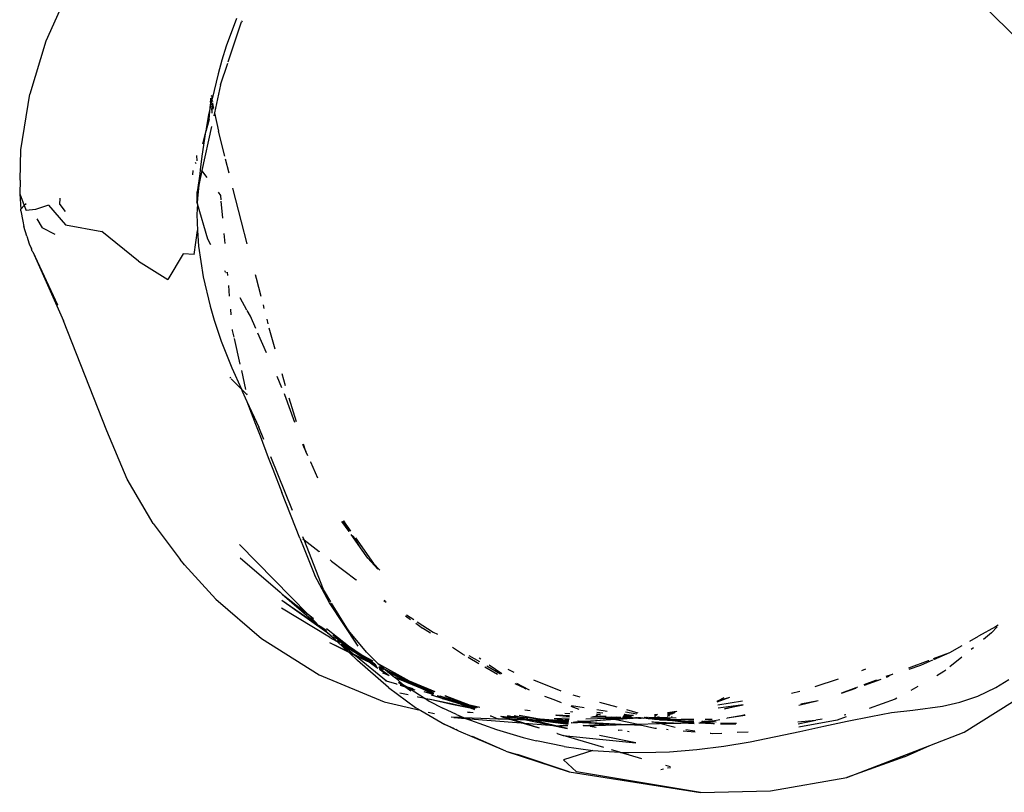
# Model space of a CAD drawing. Units: millimetres. Extents: x -6877 to 372010, y -3372 to 8376.
# Drawn here: x 5207 to 5369, y 2811 to 2938 of the extents above; entities that cross this region are included whole.
import ezdxf

# ---------------------------------------------------------------- set-up
doc = ezdxf.new("R2010")
doc.units = ezdxf.units.MM
doc.layers.add('Toestel 2D', color=7, linetype='Continuous', lineweight=20)
doc.layers.add('VP-EQ', color=7, linetype='Continuous', true_color=0x8a3492)

# ---------------------------------------------------------------- blocks, each defined once
blk = doc.blocks.new('RB1222_top')
at = {"layer": 'VP-EQ', "color": 0}
for p, q in [((5300.536, -4291.399), (5302.37, -4293.233)), ((5286.067, -4291.771), (5285.703, -4292.588)), ((5288.84, -4292.213), (5288.674, -4292.667)), ((5288.705, -4292.927), (5288.925, -4292.269)), ((5288.934, -4292.251), (5288.925, -4292.269)), ((5285.703, -4292.588), (5285.441, -4293.456)), ((5288.674, -4292.667), (5288.602, -4292.897)), ((5288.602, -4292.897), (5288.539, -4293.123)), ((5288.58, -4293.302), (5288.699, -4292.946)), ((5288.539, -4293.123), (5288.44, -4293.533)), ((5288.58, -4293.302), (5288.479, -4293.767)), ((5285.293, -4294.373), (5285.441, -4293.456)), ((5288.431, -4293.488), (5288.435, -4293.474)), ((5288.431, -4293.488), (5288.435, -4293.492)), ((5288.435, -4293.492), (5288.436, -4293.528)), ((5288.417, -4293.599), (5288.409, -4293.576)), ((5288.41, -4293.675), (5288.417, -4293.599)), ((5288.422, -4293.617), (5288.41, -4293.675)), ((5288.419, -4293.584), (5288.417, -4293.599)), ((5288.417, -4293.599), (5288.421, -4293.611)), ((5288.419, -4293.584), (5288.421, -4293.53)), ((5288.421, -4293.53), (5288.422, -4293.526)), ((5288.431, -4293.574), (5288.421, -4293.611)), ((5288.421, -4293.611), (5288.422, -4293.617)), ((5288.425, -4293.624), (5288.422, -4293.617)), ((5288.425, -4293.624), (5288.424, -4293.639)), ((5288.436, -4293.552), (5288.431, -4293.574)), ((5288.436, -4293.528), (5288.44, -4293.533)), ((5288.436, -4293.552), (5288.44, -4293.533)), ((5288.436, -4293.552), (5288.436, -4293.575)), ((5288.442, -4293.576), (5288.436, -4293.552)), ((5288.436, -4293.552), (5288.446, -4293.577)), ((5288.437, -4293.656), (5288.438, -4293.761)), ((5288.454, -4293.709), (5288.437, -4293.656)), ((5288.449, -4293.6), (5288.446, -4293.613)), ((5288.457, -4293.702), (5288.446, -4293.613)), ((5288.446, -4293.613), (5288.458, -4293.674)), ((5288.384, -4293.799), (5288.342, -4294.024)), ((5288.41, -4293.675), (5288.384, -4293.799)), ((5288.391, -4293.872), (5288.41, -4293.675)), ((5288.429, -4293.695), (5288.438, -4293.761)), ((5288.438, -4293.761), (5288.436, -4293.769)), ((5288.458, -4293.674), (5288.461, -4293.688)), ((5288.479, -4293.767), (5288.468, -4293.815)), ((5288.479, -4293.767), (5288.545, -4294.066)), ((5288.391, -4293.872), (5288.335, -4294.074)), ((5288.334, -4294.08), (5288.272, -4294.476)), ((5288.43, -4293.988), (5288.273, -4294.714)), ((5288.334, -4294.08), (5288.28, -4294.277)), ((5288.335, -4294.074), (5288.334, -4294.08)), ((5288.342, -4294.024), (5288.335, -4294.074)), ((5288.65, -4294.48), (5288.545, -4294.066)), ((5285.282, -4294.871), (5285.293, -4294.373)), ((5288.194, -4294.556), (5288.188, -4294.466)), ((5288.181, -4294.6), (5288.16, -4294.581)), ((5288.272, -4294.476), (5288.244, -4294.703)), ((5288.72, -4294.757), (5288.662, -4294.528)), ((5288.124, -4294.784), (5288.127, -4294.714)), ((5288.238, -4294.769), (5288.195, -4295.072)), ((5288.273, -4294.714), (5288.221, -4294.953)), ((5288.238, -4294.769), (5288.221, -4294.953)), ((5288.244, -4294.703), (5288.238, -4294.769)), ((5288.358, -4294.827), (5288.273, -4294.714)), ((5285.282, -4294.871), (5285.274, -4295.096)), ((5288.221, -4294.953), (5288.195, -4295.072)), ((5288.221, -4294.953), (5288.216, -4295.009)), ((5285.274, -4295.096), (5285.295, -4295.351)), ((5285.274, -4295.096), (5285.35, -4295.292)), ((5288.194, -4295.251), (5288.195, -4295.072)), ((5288.195, -4295.072), (5288.216, -4295.009)), ((5288.201, -4295.172), (5288.195, -4295.072)), ((5288.216, -4295.009), (5288.201, -4295.172)), ((5288.583, -4295.123), (5288.544, -4295.072)), ((5288.922, -4295.557), (5288.783, -4295.007)), ((5285.379, -4295.261), (5285.35, -4295.292)), ((5285.935, -4295.274), (5285.943, -4295.17)), ((5285.935, -4295.274), (5286.024, -4295.387)), ((5288.194, -4295.251), (5288.187, -4295.229)), ((5288.198, -4295.265), (5288.192, -4295.438)), ((5288.201, -4295.172), (5288.194, -4295.251)), ((5288.198, -4295.265), (5288.194, -4295.251)), ((5288.373, -4295.843), (5288.198, -4295.265)), ((5288.589, -4295.196), (5288.583, -4295.123)), ((5288.616, -4295.497), (5288.591, -4295.216)), ((5285.35, -4295.292), (5285.295, -4295.351)), ((5285.295, -4295.377), (5285.295, -4295.351)), ((5285.295, -4295.377), (5285.325, -4295.547)), ((5285.35, -4295.292), (5285.382, -4295.375)), ((5285.536, -4295.357), (5285.382, -4295.375)), ((5285.749, -4295.283), (5285.536, -4295.357)), ((5285.749, -4295.283), (5286.03, -4295.609)), ((5288.192, -4295.438), (5288.199, -4295.702)), ((5285.325, -4295.547), (5285.344, -4295.638)), ((5285.559, -4295.51), (5285.646, -4295.658)), ((5289.019, -4295.921), (5288.922, -4295.557)), ((5285.393, -4295.795), (5285.344, -4295.638)), ((5285.856, -4295.766), (5285.646, -4295.658)), ((5286.03, -4295.609), (5286.624, -4295.72)), ((5287.231, -4296.204), (5286.624, -4295.72)), ((5288.144, -4296.096), (5288.199, -4295.702)), ((5288.199, -4295.702), (5288.218, -4295.961)), ((5288.653, -4295.917), (5288.638, -4295.752)), ((5285.393, -4295.795), (5285.429, -4295.922)), ((5285.429, -4295.922), (5285.466, -4296.001)), ((5288.42, -4295.94), (5288.373, -4295.843)), ((5285.479, -4296.039), (5285.466, -4296.001)), ((5285.479, -4296.039), (5285.49, -4296.053)), ((5285.49, -4296.053), (5285.897, -4296.924)), ((5285.49, -4296.053), (5285.993, -4297.188)), ((5287.967, -4296.083), (5287.71, -4296.509)), ((5288.144, -4296.096), (5287.967, -4296.083)), ((5288.218, -4295.961), (5288.293, -4296.465)), ((5287.231, -4296.204), (5287.71, -4296.509)), ((5288.662, -4296.389), (5288.648, -4296.365)), ((5288.671, -4296.405), (5288.664, -4296.393)), ((5288.699, -4296.444), (5288.694, -4296.387)), ((5288.293, -4296.465), (5288.407, -4296.946)), ((5289.172, -4296.491), (5289.157, -4296.433)), ((5289.248, -4296.788), (5289.172, -4296.491)), ((5288.729, -4296.78), (5288.714, -4296.609)), ((5289.014, -4297.011), (5288.901, -4296.81)), ((5285.897, -4296.924), (5285.9, -4296.931)), ((5288.407, -4296.946), (5288.475, -4297.179)), ((5288.756, -4297.092), (5288.748, -4296.996)), ((5289.07, -4297.11), (5289.017, -4297.016)), ((5289.299, -4296.987), (5289.284, -4296.927)), ((5286.706, -4298.996), (5285.993, -4297.188)), ((5288.475, -4297.179), (5288.55, -4297.408)), ((5289.159, -4297.313), (5289.07, -4297.11)), ((5289.364, -4297.239), (5289.344, -4297.159)), ((5288.778, -4297.345), (5288.777, -4297.329)), ((5288.803, -4297.455), (5288.778, -4297.345)), ((5289.479, -4297.653), (5289.382, -4297.307)), ((5288.55, -4297.408), (5288.59, -4297.521)), ((5288.59, -4297.521), (5288.766, -4297.962)), ((5288.904, -4297.903), (5288.809, -4297.48)), ((5289.336, -4297.717), (5289.194, -4297.393)), ((5288.766, -4297.962), (5288.922, -4298.31)), ((5288.998, -4298.319), (5288.928, -4298.008)), ((5288.73, -4298.117), (5288.743, -4298.131)), ((5288.754, -4298.142), (5288.922, -4298.31)), ((5289.504, -4298.1), (5289.585, -4298.284)), ((5289.649, -4298.258), (5289.594, -4298.062)), ((5288.922, -4298.31), (5288.938, -4298.345)), ((5288.922, -4298.31), (5289.017, -4298.405)), ((5288.938, -4298.345), (5289.01, -4298.517)), ((5289.01, -4298.517), (5289.212, -4298.938)), ((5289.01, -4298.517), (5289.156, -4298.888)), ((5289.017, -4298.405), (5289.014, -4298.391)), ((5289.637, -4298.404), (5289.631, -4298.391)), ((5289.804, -4298.862), (5289.637, -4298.404)), ((5289.832, -4298.851), (5289.71, -4298.46)), ((5287.045, -4299.794), (5286.706, -4298.996)), ((5289.156, -4298.888), (5289.229, -4299.08)), ((5289.294, -4299.142), (5289.212, -4298.938)), ((5289.229, -4299.08), (5289.365, -4299.439)), ((5289.959, -4299.289), (5289.935, -4299.223)), ((5289.985, -4299.34), (5289.947, -4299.218)), ((5289.959, -4299.289), (5289.985, -4299.34)), ((5289.365, -4299.439), (5289.438, -4299.63)), ((5289.761, -4300.307), (5289.407, -4299.424)), ((5290.016, -4299.408), (5289.985, -4299.34)), ((5289.438, -4299.63), (5289.586, -4300.011)), ((5290.065, -4299.516), (5290.061, -4299.512)), ((5290.183, -4299.778), (5290.065, -4299.516)), ((5287.47, -4300.523), (5287.045, -4299.794)), ((5289.883, -4300.764), (5289.586, -4300.011)), ((5287.47, -4300.523), (5287.916, -4301.115)), ((5290.696, -4300.657), (5290.578, -4300.489)), ((5290.704, -4300.654), (5290.592, -4300.484)), ((5290.598, -4300.481), (5290.683, -4300.6)), ((5290.683, -4300.6), (5290.609, -4300.48)), ((5290.683, -4300.6), (5290.718, -4300.649)), ((5290.714, -4300.65), (5290.683, -4300.6)), ((5289.883, -4300.764), (5289.953, -4300.943)), ((5289.931, -4300.774), (5289.933, -4300.777)), ((5289.933, -4300.777), (5289.953, -4300.79)), ((5289.953, -4300.79), (5289.934, -4300.743)), ((5290.884, -4300.926), (5290.731, -4300.707)), ((5290.884, -4300.926), (5290.75, -4300.723)), ((5290.884, -4300.926), (5290.768, -4300.737)), ((5290.798, -4300.762), (5291.098, -4301.184)), ((5288.891, -4300.868), (5289.464, -4301.449)), ((5289.954, -4300.793), (5289.953, -4300.79)), ((5289.953, -4300.943), (5290.133, -4301.38)), ((5290.271, -4301.608), (5289.954, -4300.793)), ((5289.954, -4300.793), (5290.202, -4300.982)), ((5291.002, -4301.093), (5290.884, -4300.926)), ((5288.903, -4301.089), (5289.559, -4301.656)), ((5290.202, -4300.982), (5290.205, -4300.988)), ((5291.168, -4301.273), (5291.002, -4301.093)), ((5287.986, -4301.204), (5287.916, -4301.115)), ((5287.986, -4301.204), (5288.5, -4301.77)), ((5290.383, -4301.122), (5290.399, -4301.14)), ((5290.399, -4301.14), (5290.406, -4301.145)), ((5290.406, -4301.145), (5290.81, -4301.451)), ((5291.098, -4301.184), (5291.198, -4301.293)), ((5290.371, -4301.827), (5290.133, -4301.38)), ((5289.464, -4301.449), (5290.018, -4302.015)), ((5290.81, -4301.451), (5290.813, -4301.456)), ((5289.595, -4301.685), (5289.559, -4301.656)), ((5289.595, -4301.685), (5290.018, -4302.015)), ((5289.595, -4301.685), (5290.194, -4302.2)), ((5290.396, -4301.812), (5290.271, -4301.608)), ((5288.5, -4301.77), (5289.253, -4302.418)), ((5290.37, -4302.393), (5289.58, -4301.917)), ((5289.586, -4301.786), (5290.326, -4302.313)), ((5289.586, -4301.786), (5290.194, -4302.2)), ((5290.842, -4302.543), (5290.371, -4301.827)), ((5290.371, -4301.827), (5290.652, -4302.247)), ((5290.685, -4302.286), (5290.408, -4301.833)), ((5291.265, -4301.788), (5291.305, -4301.816)), ((5291.269, -4301.785), (5291.289, -4301.798)), ((5290.018, -4302.015), (5290.021, -4302.017)), ((5290.021, -4302.017), (5290.108, -4302.085)), ((5290.021, -4302.017), (5290.194, -4302.2)), ((5291.621, -4302.042), (5291.708, -4302.104)), ((5291.64, -4302.024), (5291.76, -4302.102)), ((5290.194, -4302.2), (5290.196, -4302.202)), ((5290.196, -4302.202), (5290.203, -4302.203)), ((5290.203, -4302.203), (5290.219, -4302.217)), ((5290.326, -4302.313), (5290.219, -4302.217)), ((5290.312, -4302.28), (5290.219, -4302.217)), ((5291.793, -4302.164), (5291.904, -4302.244)), ((5291.817, -4302.139), (5292.081, -4302.309)), ((5292.036, -4302.33), (5291.904, -4302.244)), ((5301.333, -4302.224), (5301.052, -4302.379)), ((5301.361, -4302.223), (5301.268, -4302.325)), ((5301.375, -4302.195), (5301.333, -4302.224)), ((5290.312, -4302.28), (5290.321, -4302.289)), ((5290.325, -4302.254), (5290.684, -4302.534)), ((5290.326, -4302.313), (5290.338, -4302.321)), ((5290.338, -4302.321), (5290.401, -4302.366)), ((5290.381, -4302.359), (5290.338, -4302.321)), ((5290.38, -4302.401), (5290.37, -4302.393)), ((5290.38, -4302.401), (5290.49, -4302.46)), ((5290.381, -4302.359), (5290.469, -4302.431)), ((5290.49, -4302.46), (5290.381, -4302.359)), ((5290.428, -4302.36), (5290.451, -4302.384)), ((5290.451, -4302.384), (5290.684, -4302.534)), ((5290.451, -4302.384), (5290.752, -4302.603)), ((5290.451, -4302.384), (5290.811, -4302.635)), ((5290.842, -4302.543), (5290.652, -4302.247)), ((5290.652, -4302.247), (5290.685, -4302.286)), ((5290.983, -4302.641), (5290.685, -4302.286)), ((5292.081, -4302.309), (5292.148, -4302.343)), ((5300.909, -4302.462), (5301.052, -4302.379)), ((5301.268, -4302.325), (5301.135, -4302.432)), ((5289.253, -4302.418), (5290.203, -4303.012)), ((5290.686, -4302.643), (5290.379, -4302.49)), ((5290.674, -4302.632), (5290.379, -4302.49)), ((5290.49, -4302.46), (5290.513, -4302.473)), ((5290.508, -4302.478), (5290.49, -4302.46)), ((5290.502, -4302.436), (5290.698, -4302.574)), ((5290.508, -4302.478), (5290.531, -4302.49)), ((5290.674, -4302.632), (5290.508, -4302.478)), ((5290.531, -4302.49), (5290.513, -4302.473)), ((5290.534, -4302.493), (5290.531, -4302.49)), ((5290.564, -4302.501), (5290.698, -4302.574)), ((5290.597, -4302.535), (5290.584, -4302.522)), ((5290.597, -4302.535), (5290.777, -4302.681)), ((5290.841, -4302.674), (5290.597, -4302.535)), ((5290.684, -4302.534), (5290.911, -4302.69)), ((5290.684, -4302.534), (5290.811, -4302.635)), ((5292.562, -4302.674), (5292.395, -4302.565)), ((5300.578, -4302.647), (5300.785, -4302.531)), ((5300.968, -4302.568), (5300.929, -4302.599)), ((5290.683, -4302.636), (5290.674, -4302.632)), ((5290.686, -4302.643), (5290.683, -4302.636)), ((5290.695, -4302.647), (5290.686, -4302.643)), ((5290.832, -4302.779), (5290.695, -4302.647)), ((5290.698, -4302.574), (5290.841, -4302.674)), ((5290.698, -4302.574), (5290.752, -4302.603)), ((5290.777, -4302.681), (5290.704, -4302.646)), ((5290.799, -4302.699), (5290.715, -4302.657)), ((5290.752, -4302.603), (5290.841, -4302.674)), ((5290.752, -4302.603), (5290.811, -4302.635)), ((5290.777, -4302.681), (5290.799, -4302.699)), ((5291.015, -4302.796), (5290.777, -4302.681)), ((5291.312, -4303.116), (5290.799, -4302.699)), ((5291.048, -4302.819), (5290.799, -4302.699)), ((5290.811, -4302.635), (5290.816, -4302.638)), ((5290.816, -4302.638), (5290.829, -4302.648)), ((5290.829, -4302.648), (5290.911, -4302.69)), ((5290.829, -4302.648), (5290.929, -4302.726)), ((5290.829, -4302.648), (5290.989, -4302.762)), ((5290.841, -4302.674), (5290.874, -4302.697)), ((5290.874, -4302.697), (5290.884, -4302.7)), ((5290.884, -4302.7), (5290.912, -4302.72)), ((5290.911, -4302.69), (5291.085, -4302.784)), ((5290.911, -4302.69), (5291.118, -4302.831)), ((5290.912, -4302.72), (5290.929, -4302.726)), ((5290.929, -4302.726), (5290.951, -4302.743)), ((5290.983, -4302.641), (5291.169, -4302.828)), ((5292.6, -4302.696), (5292.562, -4302.674)), ((5292.831, -4302.831), (5292.653, -4302.728)), ((5292.844, -4302.801), (5292.672, -4302.701)), ((5300.314, -4302.746), (5300.578, -4302.647)), ((5300.316, -4302.761), (5300.578, -4302.647)), ((5300.78, -4302.721), (5300.58, -4302.882)), ((5291.342, -4303.222), (5290.832, -4302.779)), ((5290.951, -4302.743), (5291.015, -4302.796)), ((5290.989, -4302.762), (5290.951, -4302.743)), ((5291.028, -4302.79), (5290.989, -4302.762)), ((5291.015, -4302.796), (5291.024, -4302.8)), ((5291.024, -4302.8), (5291.048, -4302.819)), ((5291.083, -4302.829), (5291.024, -4302.8)), ((5291.134, -4302.853), (5291.028, -4302.79)), ((5291.028, -4302.79), (5291.127, -4302.844)), ((5291.028, -4302.79), (5291.083, -4302.829)), ((5291.048, -4302.819), (5291.068, -4302.833)), ((5291.068, -4302.833), (5291.169, -4302.902)), ((5291.138, -4302.868), (5291.068, -4302.833)), ((5291.134, -4302.853), (5291.083, -4302.829)), ((5291.083, -4302.829), (5291.138, -4302.868)), ((5291.148, -4302.873), (5291.138, -4302.868)), ((5291.148, -4302.873), (5291.151, -4302.877)), ((5291.169, -4302.828), (5291.173, -4302.832)), ((5291.17, -4302.831), (5291.173, -4302.832)), ((5291.173, -4302.832), (5291.177, -4302.835)), ((5291.177, -4302.835), (5291.683, -4303.11)), ((5291.177, -4302.835), (5291.289, -4302.927)), ((5291.183, -4302.877), (5291.199, -4302.886)), ((5291.257, -4302.927), (5291.185, -4302.884)), ((5291.257, -4302.927), (5291.187, -4302.892)), ((5291.238, -4302.902), (5291.199, -4302.886)), ((5292.863, -4302.758), (5292.835, -4302.739)), ((5293.136, -4303.01), (5292.926, -4302.887)), ((5293.187, -4303.002), (5292.962, -4302.87)), ((5293.208, -4302.999), (5292.999, -4302.853)), ((5299.906, -4302.898), (5300.23, -4302.777)), ((5299.909, -4302.923), (5300.101, -4302.854)), ((5300.101, -4302.854), (5300.299, -4302.768)), ((5300.23, -4302.777), (5300.234, -4302.777)), ((5290.203, -4303.012), (5291.274, -4303.457)), ((5291.191, -4302.906), (5291.333, -4303.006)), ((5291.195, -4302.921), (5291.328, -4303.012)), ((5291.328, -4303.012), (5291.252, -4302.984)), ((5291.262, -4302.929), (5291.257, -4302.927)), ((5291.544, -4303.05), (5291.289, -4302.927)), ((5291.289, -4302.927), (5291.334, -4302.965)), ((5291.337, -4303.018), (5291.328, -4303.012)), ((5291.868, -4303.21), (5291.334, -4302.965)), ((5291.334, -4302.965), (5291.744, -4303.165)), ((5291.334, -4302.965), (5291.544, -4303.05)), ((5291.334, -4302.965), (5291.442, -4303.054)), ((5291.343, -4303.017), (5291.337, -4303.018)), ((5291.355, -4303.03), (5291.343, -4303.017)), ((5291.744, -4303.165), (5291.442, -4303.054)), ((5291.442, -4303.054), (5291.456, -4303.066)), ((5291.802, -4303.175), (5291.544, -4303.05)), ((5291.544, -4303.05), (5291.683, -4303.11)), ((5293.308, -4302.921), (5293.404, -4302.969)), ((5299.195, -4302.92), (5299.128, -4302.949)), ((5299.535, -4303.037), (5299.636, -4303.002)), ((5299.536, -4303.04), (5299.636, -4303.002)), ((5299.538, -4303.055), (5299.584, -4303.038)), ((5299.636, -4303.002), (5299.644, -4302.996)), ((5300.484, -4302.96), (5300.366, -4303.028)), ((5300.515, -4302.936), (5300.484, -4302.96)), ((5291.312, -4303.116), (5291.293, -4303.111)), ((5291.479, -4303.165), (5291.312, -4303.116)), ((5291.926, -4303.255), (5291.456, -4303.066)), ((5291.576, -4303.165), (5291.456, -4303.066)), ((5291.484, -4303.171), (5291.479, -4303.165)), ((5291.509, -4303.132), (5291.513, -4303.139)), ((5291.513, -4303.139), (5291.603, -4303.201)), ((5291.603, -4303.201), (5291.537, -4303.182)), ((5291.623, -4303.215), (5291.541, -4303.189)), ((5291.576, -4303.165), (5291.656, -4303.216)), ((5291.609, -4303.203), (5291.603, -4303.201)), ((5291.656, -4303.216), (5291.609, -4303.203)), ((5291.609, -4303.203), (5291.623, -4303.215)), ((5291.623, -4303.215), (5291.628, -4303.216)), ((5291.628, -4303.216), (5291.71, -4303.275)), ((5291.683, -4303.234), (5291.628, -4303.216)), ((5291.748, -4303.243), (5291.656, -4303.216)), ((5291.656, -4303.216), (5291.683, -4303.234)), ((5291.683, -4303.11), (5292.103, -4303.29)), ((5291.683, -4303.11), (5291.802, -4303.175)), ((5291.744, -4303.165), (5291.926, -4303.255)), ((5291.868, -4303.21), (5291.744, -4303.165)), ((5291.802, -4303.175), (5291.868, -4303.21)), ((5291.873, -4303.213), (5291.868, -4303.21)), ((5291.873, -4303.213), (5292.011, -4303.289)), ((5291.908, -4303.226), (5291.873, -4303.213)), ((5293.591, -4303.241), (5293.43, -4303.16)), ((5293.45, -4303.156), (5293.591, -4303.241)), ((5293.666, -4303.264), (5293.457, -4303.154)), ((5293.728, -4303.098), (5294.181, -4303.278)), ((5298.363, -4303.205), (5298.746, -4303.08)), ((5299.05, -4303.223), (5299.062, -4303.214)), ((5299.173, -4303.173), (5299.364, -4303.101)), ((5299.173, -4303.176), (5299.364, -4303.101)), ((5299.175, -4303.184), (5299.453, -4303.085)), ((5299.364, -4303.101), (5299.382, -4303.098)), ((5299.942, -4303.268), (5300.059, -4303.201)), ((5301.336, -4303.222), (5301.549, -4303.093)), ((5291.342, -4303.222), (5291.788, -4303.552)), ((5291.666, -4303.345), (5291.529, -4303.316)), ((5291.783, -4303.265), (5291.683, -4303.234)), ((5291.683, -4303.234), (5291.949, -4303.404)), ((5291.831, -4303.381), (5291.818, -4303.376)), ((5292.099, -4303.296), (5291.908, -4303.226)), ((5292.09, -4303.314), (5291.908, -4303.226)), ((5291.926, -4303.255), (5292.081, -4303.33)), ((5292.011, -4303.289), (5291.926, -4303.255)), ((5292.076, -4303.338), (5291.932, -4303.296)), ((5292.011, -4303.289), (5292.082, -4303.327)), ((5292.087, -4303.319), (5292.011, -4303.289)), ((5292.067, -4303.354), (5292.049, -4303.348)), ((5292.227, -4303.404), (5292.074, -4303.356)), ((5292.138, -4303.358), (5292.147, -4303.363)), ((5292.282, -4303.397), (5292.148, -4303.358)), ((5292.195, -4303.363), (5292.188, -4303.359)), ((5292.379, -4303.425), (5292.195, -4303.363)), ((5292.195, -4303.363), (5292.282, -4303.397)), ((5292.269, -4303.362), (5292.277, -4303.362)), ((5292.693, -4303.516), (5292.277, -4303.362)), ((5292.277, -4303.362), (5292.48, -4303.454)), ((5293.591, -4303.241), (5293.604, -4303.245)), ((5294.068, -4303.428), (5293.915, -4303.37)), ((5294.5, -4303.379), (5294.383, -4303.346)), ((5297.975, -4303.315), (5298.113, -4303.282)), ((5299.031, -4303.23), (5298.795, -4303.316)), ((5298.795, -4303.316), (5299.036, -4303.233)), ((5299.031, -4303.23), (5299.05, -4303.223)), ((5300.745, -4303.466), (5301.042, -4303.364)), ((5301.042, -4303.364), (5301.336, -4303.222)), ((5291.274, -4303.457), (5291.867, -4303.598)), ((5291.949, -4303.404), (5291.831, -4303.381)), ((5291.956, -4303.408), (5291.949, -4303.404)), ((5291.956, -4303.408), (5292.015, -4303.446)), ((5292.026, -4303.42), (5291.956, -4303.408)), ((5292.015, -4303.446), (5292.239, -4303.564)), ((5292.03, -4303.421), (5292.026, -4303.42)), ((5292.345, -4303.487), (5292.03, -4303.421)), ((5292.387, -4303.501), (5292.03, -4303.421)), ((5292.559, -4303.506), (5292.227, -4303.404)), ((5292.227, -4303.404), (5292.455, -4303.465)), ((5292.413, -4303.449), (5292.227, -4303.404)), ((5292.379, -4303.425), (5292.282, -4303.397)), ((5292.282, -4303.397), (5292.413, -4303.449)), ((5292.516, -4303.523), (5292.35, -4303.488)), ((5292.379, -4303.425), (5292.537, -4303.479)), ((5292.717, -4303.569), (5292.387, -4303.501)), ((5292.516, -4303.523), (5292.387, -4303.501)), ((5292.537, -4303.479), (5292.413, -4303.449)), ((5292.413, -4303.449), (5292.455, -4303.465)), ((5292.455, -4303.465), (5292.601, -4303.505)), ((5292.455, -4303.465), (5292.559, -4303.506)), ((5292.48, -4303.454), (5292.492, -4303.458)), ((5292.492, -4303.458), (5292.496, -4303.459)), ((5292.496, -4303.459), (5292.537, -4303.479)), ((5292.693, -4303.559), (5292.516, -4303.523)), ((5292.66, -4303.546), (5292.516, -4303.523)), ((5292.537, -4303.479), (5292.546, -4303.481)), ((5292.546, -4303.481), (5292.555, -4303.484)), ((5292.601, -4303.505), (5292.555, -4303.484)), ((5292.612, -4303.497), (5292.555, -4303.484)), ((5292.723, -4303.557), (5292.559, -4303.506)), ((5292.559, -4303.506), (5292.66, -4303.546)), ((5292.601, -4303.505), (5292.661, -4303.521)), ((5292.601, -4303.505), (5292.723, -4303.557)), ((5292.693, -4303.516), (5292.612, -4303.497)), ((5292.661, -4303.521), (5292.779, -4303.552)), ((5292.769, -4303.557), (5292.661, -4303.521)), ((5292.696, -4303.517), (5292.693, -4303.516)), ((5292.701, -4303.518), (5292.696, -4303.517)), ((5292.844, -4303.552), (5292.701, -4303.518)), ((5292.82, -4303.552), (5292.701, -4303.518)), ((5292.779, -4303.552), (5292.701, -4303.518)), ((5294.191, -4303.473), (5294.068, -4303.428)), ((5294.482, -4303.583), (5294.351, -4303.534)), ((5294.563, -4303.556), (5294.353, -4303.522)), ((5295.108, -4303.548), (5294.819, -4303.468)), ((5296.75, -4303.446), (5296.77, -4303.44)), ((5296.77, -4303.44), (5296.751, -4303.45)), ((5296.752, -4303.458), (5296.961, -4303.384)), ((5297.169, -4303.447), (5296.76, -4303.512)), ((5296.766, -4303.555), (5297.18, -4303.504)), ((5296.77, -4303.44), (5296.961, -4303.384)), ((5296.863, -4303.393), (5296.77, -4303.44)), ((5296.874, -4303.575), (5297.18, -4303.504)), ((5297.181, -4303.511), (5296.874, -4303.575)), ((5298.414, -4303.441), (5298.093, -4303.517)), ((5298.128, -4303.491), (5298.413, -4303.436)), ((5299.68, -4303.416), (5299.252, -4303.57)), ((5299.71, -4303.399), (5299.68, -4303.416)), ((5299.974, -4303.595), (5300.459, -4303.532)), ((5300.459, -4303.532), (5300.745, -4303.466)), ((5300.814, -4303.958), (5301.609, -4303.459)), ((5291.788, -4303.552), (5291.867, -4303.598)), ((5291.867, -4303.598), (5291.877, -4303.6)), ((5291.877, -4303.6), (5292.27, -4303.831)), ((5291.994, -4303.628), (5292.098, -4303.653)), ((5292.463, -4303.668), (5292.239, -4303.564)), ((5292.463, -4303.668), (5292.576, -4303.715)), ((5292.738, -4303.639), (5292.646, -4303.627)), ((5292.646, -4303.627), (5292.739, -4303.635)), ((5292.723, -4303.557), (5292.66, -4303.546)), ((5292.66, -4303.546), (5292.693, -4303.559)), ((5292.763, -4303.574), (5292.693, -4303.559)), ((5292.693, -4303.559), (5292.717, -4303.569)), ((5292.73, -4303.574), (5292.717, -4303.569)), ((5292.764, -4303.57), (5292.723, -4303.557)), ((5292.767, -4303.564), (5292.723, -4303.557)), ((5292.723, -4303.557), (5292.763, -4303.574)), ((5292.76, -4303.581), (5292.73, -4303.574)), ((5292.761, -4303.578), (5292.73, -4303.574)), ((5292.73, -4303.574), (5292.758, -4303.585)), ((5292.779, -4303.552), (5292.792, -4303.552)), ((5293.016, -4303.687), (5293.029, -4303.688)), ((5293.029, -4303.688), (5293.141, -4303.736)), ((5293.22, -4303.71), (5293.193, -4303.701)), ((5293.271, -4303.708), (5293.208, -4303.7)), ((5293.24, -4303.698), (5293.418, -4303.72)), ((5293.24, -4303.698), (5293.271, -4303.708)), ((5293.328, -4303.693), (5293.298, -4303.695)), ((5293.359, -4303.708), (5293.328, -4303.693)), ((5293.446, -4303.718), (5293.328, -4303.693)), ((5293.355, -4303.692), (5293.468, -4303.702)), ((5293.468, -4303.702), (5293.412, -4303.689)), ((5293.468, -4303.702), (5293.769, -4303.73)), ((5293.578, -4303.735), (5293.468, -4303.702)), ((5293.769, -4303.73), (5293.492, -4303.684)), ((5293.676, -4303.605), (5293.589, -4303.598)), ((5294.1, -4303.68), (5294.091, -4303.682)), ((5294.1, -4303.68), (5294.324, -4303.685)), ((5294.324, -4303.689), (5294.1, -4303.68)), ((5294.1, -4303.68), (5294.321, -4303.701)), ((5294.329, -4303.657), (5294.246, -4303.65)), ((5294.336, -4303.619), (5294.366, -4303.622)), ((5294.366, -4303.622), (5294.371, -4303.62)), ((5294.79, -4303.705), (5294.718, -4303.703)), ((5294.754, -4303.693), (5294.76, -4303.691)), ((5294.764, -4303.688), (5294.76, -4303.691)), ((5294.764, -4303.684), (5294.779, -4303.684)), ((5294.764, -4303.688), (5294.768, -4303.688)), ((5294.779, -4303.684), (5294.765, -4303.679)), ((5294.766, -4303.662), (5294.819, -4303.667)), ((5294.767, -4303.655), (5294.833, -4303.661)), ((5294.787, -4303.693), (5294.768, -4303.688)), ((5294.872, -4303.645), (5294.769, -4303.634)), ((5294.939, -4303.618), (5294.773, -4303.591)), ((5294.781, -4303.683), (5294.779, -4303.684)), ((5294.787, -4303.693), (5294.827, -4303.694)), ((5294.851, -4303.698), (5294.79, -4303.705)), ((5294.833, -4303.694), (5294.827, -4303.694)), ((5294.851, -4303.698), (5294.833, -4303.694)), ((5294.867, -4303.702), (5294.851, -4303.698)), ((5294.924, -4303.7), (5294.867, -4303.702)), ((5294.897, -4303.709), (5294.867, -4303.702)), ((5294.939, -4303.618), (5294.943, -4303.616)), ((5295.204, -4303.701), (5295.301, -4303.703)), ((5295.208, -4303.695), (5295.325, -4303.699)), ((5295.208, -4303.695), (5295.301, -4303.703)), ((5295.238, -4303.688), (5295.211, -4303.689)), ((5295.238, -4303.688), (5295.213, -4303.685)), ((5295.341, -4303.684), (5295.224, -4303.665)), ((5295.226, -4303.661), (5295.341, -4303.684)), ((5295.341, -4303.684), (5295.238, -4303.688)), ((5295.325, -4303.699), (5295.238, -4303.688)), ((5295.245, -4303.624), (5295.428, -4303.655)), ((5295.45, -4303.644), (5295.263, -4303.592)), ((5295.301, -4303.703), (5295.315, -4303.705)), ((5295.325, -4303.699), (5295.341, -4303.699)), ((5295.325, -4303.699), (5295.339, -4303.7)), ((5295.362, -4303.683), (5295.341, -4303.684)), ((5295.364, -4303.688), (5295.341, -4303.684)), ((5295.37, -4303.684), (5295.362, -4303.683)), ((5295.364, -4303.688), (5295.37, -4303.684)), ((5295.373, -4303.683), (5295.37, -4303.684)), ((5295.722, -4303.666), (5295.767, -4303.667)), ((5295.767, -4303.667), (5295.722, -4303.67)), ((5295.723, -4303.679), (5295.761, -4303.673)), ((5295.746, -4303.689), (5295.723, -4303.69)), ((5295.741, -4303.695), (5295.723, -4303.696)), ((5295.771, -4303.663), (5295.767, -4303.667)), ((5296.085, -4303.615), (5295.932, -4303.638)), ((5295.932, -4303.644), (5296.053, -4303.634)), ((5295.933, -4303.65), (5296.053, -4303.634)), ((5295.933, -4303.657), (5296.023, -4303.652)), ((5295.934, -4303.673), (5296.023, -4303.652)), ((5295.967, -4303.686), (5295.935, -4303.683)), ((5295.967, -4303.686), (5295.935, -4303.687)), ((5295.936, -4303.703), (5295.942, -4303.7)), ((5295.936, -4303.703), (5295.939, -4303.702)), ((5295.974, -4303.681), (5295.967, -4303.686)), ((5296.002, -4303.699), (5296.007, -4303.699)), ((5296.007, -4303.699), (5296.011, -4303.698)), ((5296.036, -4303.644), (5296.023, -4303.652)), ((5296.053, -4303.634), (5296.058, -4303.631)), ((5296.085, -4303.615), (5296.089, -4303.613)), ((5296.919, -4303.724), (5297.175, -4303.676)), ((5296.919, -4303.724), (5297.212, -4303.677)), ((5297.175, -4303.676), (5297.21, -4303.668)), ((5298.861, -4303.673), (5298.84, -4303.677)), ((5298.869, -4303.671), (5298.861, -4303.673)), ((5298.891, -4303.778), (5299.278, -4303.699)), ((5299.278, -4303.699), (5299.623, -4303.634)), ((5299.623, -4303.634), (5299.974, -4303.595)), ((5292.503, -4303.941), (5292.27, -4303.831)), ((5292.43, -4303.901), (5292.27, -4303.831)), ((5292.375, -4303.711), (5292.372, -4303.708)), ((5292.416, -4303.714), (5292.375, -4303.711)), ((5292.531, -4303.713), (5292.416, -4303.714)), ((5292.416, -4303.714), (5292.612, -4303.73)), ((5292.531, -4303.713), (5292.576, -4303.715)), ((5292.576, -4303.715), (5293.003, -4303.733)), ((5292.576, -4303.715), (5292.612, -4303.73)), ((5292.612, -4303.73), (5292.69, -4303.762)), ((5292.612, -4303.73), (5293.528, -4303.803)), ((5292.69, -4303.762), (5293.121, -4303.915)), ((5293.003, -4303.733), (5293.141, -4303.736)), ((5293.141, -4303.736), (5293.146, -4303.738)), ((5293.146, -4303.738), (5293.323, -4303.741)), ((5293.345, -4303.748), (5293.146, -4303.738)), ((5293.323, -4303.741), (5293.22, -4303.71)), ((5293.511, -4303.74), (5293.271, -4303.708)), ((5293.271, -4303.708), (5293.379, -4303.743)), ((5293.345, -4303.748), (5293.323, -4303.741)), ((5293.323, -4303.741), (5293.379, -4303.743)), ((5293.528, -4303.803), (5293.345, -4303.748)), ((5293.402, -4303.75), (5293.345, -4303.748)), ((5293.418, -4303.72), (5293.359, -4303.708)), ((5293.379, -4303.743), (5293.402, -4303.75)), ((5293.379, -4303.743), (5293.547, -4303.747)), ((5293.402, -4303.75), (5293.58, -4303.808)), ((5293.605, -4303.759), (5293.402, -4303.75)), ((5293.418, -4303.72), (5293.511, -4303.732)), ((5293.511, -4303.74), (5293.418, -4303.72)), ((5293.45, -4303.719), (5293.446, -4303.718)), ((5293.511, -4303.732), (5293.45, -4303.719)), ((5293.511, -4303.732), (5293.578, -4303.735)), ((5293.547, -4303.747), (5293.511, -4303.74)), ((5293.806, -4303.888), (5293.528, -4303.803)), ((5293.528, -4303.803), (5293.58, -4303.808)), ((5293.575, -4303.748), (5293.547, -4303.747)), ((5293.605, -4303.759), (5293.547, -4303.747)), ((5293.689, -4303.763), (5293.575, -4303.748)), ((5293.575, -4303.748), (5293.668, -4303.75)), ((5293.578, -4303.735), (5293.591, -4303.737)), ((5293.58, -4303.808), (5293.82, -4303.884)), ((5293.58, -4303.808), (5293.997, -4303.841)), ((5293.591, -4303.737), (5293.611, -4303.738)), ((5293.689, -4303.763), (5293.605, -4303.759)), ((5293.997, -4303.841), (5293.605, -4303.759)), ((5293.611, -4303.738), (5293.615, -4303.737)), ((5293.638, -4303.743), (5293.615, -4303.737)), ((5293.638, -4303.743), (5293.668, -4303.75)), ((5293.668, -4303.75), (5293.671, -4303.751)), ((5293.671, -4303.751), (5293.706, -4303.751)), ((5293.718, -4303.762), (5293.671, -4303.751)), ((5293.689, -4303.763), (5293.718, -4303.762)), ((5293.706, -4303.751), (5293.723, -4303.752)), ((5293.729, -4303.765), (5293.718, -4303.762)), ((5293.723, -4303.752), (5293.873, -4303.756)), ((5293.723, -4303.752), (5293.756, -4303.761)), ((5293.729, -4303.765), (5293.756, -4303.761)), ((5294.073, -4303.847), (5293.729, -4303.765)), ((5293.756, -4303.761), (5293.778, -4303.76)), ((5293.873, -4303.756), (5293.769, -4303.73)), ((5293.769, -4303.73), (5294.126, -4303.762)), ((5293.778, -4303.76), (5293.783, -4303.764)), ((5293.783, -4303.764), (5293.791, -4303.76)), ((5293.791, -4303.76), (5293.811, -4303.765)), ((5293.82, -4303.769), (5293.811, -4303.765)), ((5293.82, -4303.769), (5293.831, -4303.765)), ((5293.831, -4303.765), (5293.856, -4303.77)), ((5293.885, -4303.771), (5293.856, -4303.77)), ((5293.873, -4303.756), (5293.893, -4303.757)), ((5293.885, -4303.771), (5293.996, -4303.767)), ((5294.3, -4303.822), (5293.885, -4303.771)), ((5293.885, -4303.771), (5294.3, -4303.826)), ((5293.885, -4303.771), (5294.071, -4303.78)), ((5293.909, -4303.757), (5293.893, -4303.757)), ((5293.917, -4303.754), (5293.909, -4303.757)), ((5293.937, -4303.758), (5293.917, -4303.754)), ((5293.946, -4303.756), (5293.937, -4303.758)), ((5293.964, -4303.762), (5293.946, -4303.756)), ((5293.964, -4303.762), (5294.016, -4303.76)), ((5293.996, -4303.767), (5293.964, -4303.762)), ((5294.071, -4303.78), (5293.996, -4303.767)), ((5293.996, -4303.767), (5294.057, -4303.768)), ((5294.286, -4303.902), (5293.997, -4303.841)), ((5293.997, -4303.841), (5294.073, -4303.847)), ((5294.016, -4303.76), (5294.126, -4303.762)), ((5294.057, -4303.768), (5294.126, -4303.762)), ((5294.057, -4303.768), (5294.209, -4303.77)), ((5294.069, -4303.735), (5294.317, -4303.724)), ((5294.069, -4303.735), (5294.311, -4303.759)), ((5294.257, -4303.81), (5294.071, -4303.78)), ((5294.071, -4303.78), (5294.306, -4303.79)), ((5294.071, -4303.78), (5294.307, -4303.785)), ((5294.287, -4303.899), (5294.073, -4303.847)), ((5294.073, -4303.847), (5294.16, -4303.854)), ((5294.126, -4303.762), (5294.314, -4303.746)), ((5294.126, -4303.762), (5294.209, -4303.77)), ((5294.126, -4303.762), (5294.31, -4303.767)), ((5294.295, -4303.854), (5294.16, -4303.854)), ((5294.209, -4303.77), (5294.213, -4303.771)), ((5294.213, -4303.771), (5294.308, -4303.779)), ((5294.213, -4303.771), (5294.308, -4303.776)), ((5294.213, -4303.771), (5294.309, -4303.772)), ((5294.303, -4303.807), (5294.257, -4303.81)), ((5294.301, -4303.818), (5294.257, -4303.81)), ((5294.355, -4303.802), (5294.35, -4303.804)), ((5294.355, -4303.802), (5294.437, -4303.796)), ((5294.387, -4303.794), (5294.406, -4303.788)), ((5294.406, -4303.788), (5294.437, -4303.796)), ((5294.428, -4303.782), (5294.531, -4303.788)), ((5294.437, -4303.796), (5294.453, -4303.796)), ((5294.453, -4303.796), (5294.463, -4303.794)), ((5294.458, -4303.774), (5294.467, -4303.772)), ((5294.463, -4303.794), (5294.466, -4303.795)), ((5294.466, -4303.795), (5294.477, -4303.795)), ((5294.467, -4303.772), (5294.67, -4303.777)), ((5294.467, -4303.772), (5294.567, -4303.785)), ((5294.477, -4303.795), (5294.531, -4303.788)), ((5294.477, -4303.795), (5294.533, -4303.8)), ((5294.531, -4303.788), (5294.553, -4303.789)), ((5294.533, -4303.8), (5294.847, -4303.813)), ((5294.556, -4303.851), (5294.544, -4303.85)), ((5294.553, -4303.789), (5294.567, -4303.785)), ((5294.973, -4303.826), (5294.556, -4303.851)), ((5294.556, -4303.851), (5295.269, -4303.832)), ((5294.567, -4303.785), (5294.586, -4303.787)), ((5294.586, -4303.787), (5294.67, -4303.777)), ((5294.586, -4303.787), (5294.676, -4303.796)), ((5294.59, -4303.738), (5294.977, -4303.727)), ((5294.67, -4303.777), (5295.032, -4303.739)), ((5295.078, -4303.75), (5294.67, -4303.777)), ((5294.897, -4303.709), (5294.675, -4303.714)), ((5294.676, -4303.796), (5294.847, -4303.813)), ((5294.676, -4303.796), (5295.269, -4303.832)), ((5294.79, -4303.705), (5294.696, -4303.709)), ((5294.897, -4303.709), (5294.79, -4303.705)), ((5294.847, -4303.813), (5295.269, -4303.832)), ((5294.847, -4303.813), (5294.973, -4303.826)), ((5294.911, -4303.712), (5294.897, -4303.709)), ((5294.911, -4303.712), (5295.01, -4303.711)), ((5294.977, -4303.727), (5294.911, -4303.712)), ((5294.977, -4303.727), (5295.212, -4303.721)), ((5295.032, -4303.739), (5294.977, -4303.727)), ((5295.047, -4303.714), (5295.01, -4303.711)), ((5295.032, -4303.739), (5295.212, -4303.721)), ((5295.078, -4303.75), (5295.032, -4303.739)), ((5295.095, -4303.71), (5295.047, -4303.714)), ((5295.087, -4303.752), (5295.078, -4303.75)), ((5295.259, -4303.74), (5295.087, -4303.752)), ((5295.422, -4303.827), (5295.087, -4303.752)), ((5295.166, -4303.715), (5295.095, -4303.71)), ((5295.196, -4303.711), (5295.2, -4303.709)), ((5295.196, -4303.715), (5295.23, -4303.711)), ((5295.23, -4303.711), (5295.2, -4303.709)), ((5295.202, -4303.706), (5295.23, -4303.711)), ((5295.212, -4303.721), (5295.266, -4303.715)), ((5295.241, -4303.708), (5295.23, -4303.711)), ((5295.265, -4303.71), (5295.241, -4303.708)), ((5295.241, -4303.708), (5295.266, -4303.715)), ((5295.271, -4303.739), (5295.259, -4303.74)), ((5295.266, -4303.715), (5295.265, -4303.71)), ((5295.266, -4303.715), (5295.275, -4303.714)), ((5295.269, -4303.832), (5295.3, -4303.831)), ((5295.296, -4303.735), (5295.271, -4303.739)), ((5295.275, -4303.714), (5295.289, -4303.715)), ((5295.292, -4303.712), (5295.289, -4303.715)), ((5295.289, -4303.715), (5295.304, -4303.718)), ((5295.304, -4303.718), (5295.292, -4303.712)), ((5295.302, -4303.735), (5295.296, -4303.735)), ((5295.3, -4303.831), (5295.422, -4303.827)), ((5295.3, -4303.831), (5295.483, -4303.841)), ((5295.39, -4303.721), (5295.302, -4303.735)), ((5295.302, -4303.735), (5295.434, -4303.723)), ((5295.321, -4303.709), (5295.304, -4303.718)), ((5295.304, -4303.718), (5295.309, -4303.715)), ((5295.315, -4303.705), (5295.321, -4303.709)), ((5295.321, -4303.709), (5295.331, -4303.704)), ((5295.335, -4303.718), (5295.361, -4303.718)), ((5295.361, -4303.718), (5295.39, -4303.721)), ((5295.39, -4303.721), (5295.395, -4303.72)), ((5295.395, -4303.72), (5295.402, -4303.721)), ((5295.402, -4303.721), (5295.406, -4303.721)), ((5295.416, -4303.717), (5295.406, -4303.721)), ((5295.406, -4303.721), (5295.434, -4303.723)), ((5295.416, -4303.717), (5295.437, -4303.717)), ((5295.422, -4303.827), (5295.803, -4303.817)), ((5295.483, -4303.841), (5295.422, -4303.827)), ((5295.434, -4303.723), (5295.454, -4303.725)), ((5295.448, -4303.717), (5295.483, -4303.716)), ((5295.454, -4303.725), (5295.459, -4303.724)), ((5295.459, -4303.724), (5295.464, -4303.725)), ((5295.464, -4303.725), (5295.47, -4303.725)), ((5295.47, -4303.725), (5295.487, -4303.727)), ((5295.483, -4303.716), (5295.502, -4303.722)), ((5295.727, -4303.896), (5295.483, -4303.841)), ((5295.487, -4303.727), (5295.499, -4303.727)), ((5295.499, -4303.727), (5295.502, -4303.722)), ((5295.501, -4303.716), (5295.502, -4303.722)), ((5295.502, -4303.722), (5295.51, -4303.722)), ((5295.51, -4303.722), (5295.514, -4303.721)), ((5295.514, -4303.721), (5295.519, -4303.72)), ((5295.519, -4303.72), (5295.525, -4303.721)), ((5295.525, -4303.721), (5295.536, -4303.725)), ((5295.536, -4303.725), (5295.549, -4303.724)), ((5295.555, -4303.716), (5295.549, -4303.724)), ((5295.549, -4303.724), (5295.59, -4303.722)), ((5295.549, -4303.724), (5295.584, -4303.729)), ((5295.55, -4303.716), (5295.555, -4303.716)), ((5295.567, -4303.718), (5295.555, -4303.716)), ((5295.565, -4303.715), (5295.567, -4303.718)), ((5295.567, -4303.718), (5295.572, -4303.716)), ((5295.572, -4303.716), (5295.578, -4303.717)), ((5295.578, -4303.717), (5295.583, -4303.715)), ((5295.583, -4303.715), (5295.588, -4303.716)), ((5295.584, -4303.729), (5295.617, -4303.733)), ((5295.588, -4303.716), (5295.59, -4303.722)), ((5295.594, -4303.717), (5295.588, -4303.716)), ((5295.59, -4303.722), (5295.6, -4303.721)), ((5295.6, -4303.715), (5295.594, -4303.717)), ((5295.615, -4303.715), (5295.6, -4303.721)), ((5295.6, -4303.721), (5295.621, -4303.72)), ((5295.6, -4303.721), (5295.722, -4303.745)), ((5295.617, -4303.733), (5295.621, -4303.732)), ((5295.621, -4303.72), (5295.637, -4303.715)), ((5295.621, -4303.72), (5295.832, -4303.746)), ((5295.621, -4303.732), (5295.633, -4303.734)), ((5295.633, -4303.734), (5295.641, -4303.734)), ((5295.637, -4303.715), (5295.666, -4303.717)), ((5295.641, -4303.734), (5295.722, -4303.745)), ((5295.666, -4303.717), (5295.675, -4303.717)), ((5295.675, -4303.717), (5295.768, -4303.712)), ((5295.675, -4303.717), (5295.976, -4303.746)), ((5295.675, -4303.717), (5295.802, -4303.717)), ((5295.803, -4303.817), (5295.676, -4303.786)), ((5295.676, -4303.786), (5296.154, -4303.807)), ((5295.722, -4303.745), (5295.752, -4303.745)), ((5295.731, -4303.706), (5295.723, -4303.703)), ((5295.724, -4303.706), (5295.731, -4303.706)), ((5295.724, -4303.709), (5295.728, -4303.709)), ((5295.802, -4303.753), (5295.752, -4303.745)), ((5295.752, -4303.745), (5295.832, -4303.746)), ((5295.768, -4303.712), (5295.775, -4303.711)), ((5295.775, -4303.711), (5295.771, -4303.712)), ((5295.786, -4303.711), (5295.775, -4303.711)), ((5295.786, -4303.711), (5296.076, -4303.719)), ((5295.802, -4303.717), (5295.786, -4303.711)), ((5295.802, -4303.717), (5295.807, -4303.717)), ((5295.802, -4303.753), (5295.937, -4303.758)), ((5295.803, -4303.817), (5296.154, -4303.807)), ((5296.063, -4303.881), (5295.803, -4303.817)), ((5295.807, -4303.717), (5296.076, -4303.719)), ((5295.976, -4303.746), (5295.807, -4303.717)), ((5295.832, -4303.746), (5295.976, -4303.746)), ((5295.832, -4303.746), (5295.937, -4303.758)), ((5295.937, -4303.758), (5295.952, -4303.76)), ((5295.952, -4303.76), (5296.081, -4303.764)), ((5296.018, -4303.768), (5295.952, -4303.76)), ((5295.976, -4303.746), (5295.979, -4303.746)), ((5295.979, -4303.746), (5295.983, -4303.747)), ((5295.983, -4303.747), (5296.161, -4303.747)), ((5295.983, -4303.747), (5296.219, -4303.769)), ((5296.081, -4303.764), (5295.983, -4303.747)), ((5296.172, -4303.779), (5296.018, -4303.768)), ((5296.018, -4303.768), (5296.276, -4303.8)), ((5296.081, -4303.764), (5296.084, -4303.764)), ((5296.084, -4303.764), (5296.1, -4303.767)), ((5296.1, -4303.767), (5296.103, -4303.767)), ((5296.103, -4303.767), (5296.219, -4303.769)), ((5296.172, -4303.779), (5296.103, -4303.767)), ((5296.154, -4303.807), (5296.183, -4303.806)), ((5296.366, -4303.748), (5296.161, -4303.747)), ((5296.174, -4303.779), (5296.172, -4303.779)), ((5296.37, -4303.793), (5296.174, -4303.779)), ((5296.276, -4303.8), (5296.174, -4303.779)), ((5296.276, -4303.8), (5296.183, -4303.806)), ((5296.183, -4303.806), (5296.373, -4303.817)), ((5296.219, -4303.769), (5296.236, -4303.774)), ((5296.236, -4303.774), (5296.28, -4303.775)), ((5296.289, -4303.799), (5296.276, -4303.8)), ((5296.28, -4303.775), (5296.369, -4303.778)), ((5296.368, -4303.775), (5296.28, -4303.775)), ((5296.28, -4303.775), (5296.369, -4303.783)), ((5296.37, -4303.793), (5296.289, -4303.799)), ((5296.289, -4303.799), (5296.351, -4303.809)), ((5296.372, -4303.81), (5296.351, -4303.809)), ((5296.372, -4303.813), (5296.351, -4303.809)), ((5296.452, -4303.81), (5296.449, -4303.812)), ((5296.666, -4303.818), (5296.452, -4303.81)), ((5296.643, -4303.812), (5296.469, -4303.8)), ((5296.48, -4303.794), (5296.643, -4303.812)), ((5296.496, -4303.784), (5296.502, -4303.78)), ((5296.518, -4303.782), (5296.502, -4303.78)), ((5296.518, -4303.782), (5296.532, -4303.781)), ((5296.679, -4303.771), (5296.532, -4303.781)), ((5296.532, -4303.781), (5296.734, -4303.789)), ((5296.672, -4303.749), (5296.554, -4303.749)), ((5296.681, -4303.813), (5296.643, -4303.812)), ((5296.681, -4303.813), (5296.666, -4303.818)), ((5296.679, -4303.771), (5296.796, -4303.75)), ((5296.688, -4303.815), (5296.681, -4303.813)), ((5296.688, -4303.815), (5296.707, -4303.813)), ((5297.07, -4303.817), (5296.805, -4303.814)), ((5296.806, -4303.822), (5297.061, -4303.822)), ((5296.911, -4303.73), (5296.919, -4303.724)), ((5298.078, -4303.787), (5298.377, -4303.762)), ((5298.085, -4303.818), (5298.377, -4303.762)), ((5298.725, -4303.759), (5298.097, -4303.877)), ((5298.113, -4303.946), (5298.506, -4303.86)), ((5298.48, -4303.743), (5298.377, -4303.762)), ((5298.506, -4303.86), (5298.891, -4303.778)), ((5298.876, -4303.705), (5298.725, -4303.759)), ((5292.474, -4303.92), (5292.459, -4303.914)), ((5293.276, -4304.269), (5292.503, -4303.941)), ((5293.121, -4303.915), (5293.557, -4304.045)), ((5294.12, -4303.981), (5294.115, -4303.981)), ((5294.12, -4303.981), (5294.215, -4304.012)), ((5294.889, -4304.212), (5294.215, -4304.012)), ((5294.215, -4304.012), (5295.415, -4304.133)), ((5294.762, -4303.878), (5294.663, -4303.866)), ((5295.415, -4304.133), (5294.813, -4304.01)), ((5295.122, -4303.923), (5295.126, -4303.922)), ((5295.19, -4303.931), (5295.126, -4303.922)), ((5295.275, -4303.941), (5295.301, -4303.944)), ((5295.756, -4303.899), (5295.727, -4303.896)), ((5295.947, -4303.917), (5295.916, -4303.914)), ((5296.387, -4303.957), (5296.192, -4303.939)), ((5296.386, -4303.941), (5296.236, -4303.919)), ((5296.646, -4303.979), (5296.637, -4303.98)), ((5296.681, -4303.984), (5296.646, -4303.979)), ((5296.829, -4303.977), (5296.681, -4303.984)), ((5297.263, -4303.956), (5297.08, -4303.965)), ((5297.293, -4304.115), (5298.113, -4303.946)), ((5300.251, -4304.175), (5300.814, -4303.958)), ((5293.276, -4304.269), (5292.723, -4304.028)), ((5293.557, -4304.045), (5293.778, -4304.101)), ((5294.235, -4304.196), (5293.778, -4304.101)), ((5296.417, -4304.243), (5296.86, -4304.187)), ((5296.86, -4304.187), (5297.293, -4304.115)), ((5298.885, -4304.704), (5300.251, -4304.175)), ((5299.836, -4304.365), (5300.251, -4304.175)), ((5293.276, -4304.269), (5294.315, -4304.608)), ((5293.276, -4304.269), (5293.467, -4304.325)), ((5294.315, -4304.608), (5293.467, -4304.325)), ((5294.706, -4304.261), (5294.222, -4304.411)), ((5294.235, -4304.196), (5294.706, -4304.261)), ((5294.706, -4304.261), (5295.148, -4304.289)), ((5295.148, -4304.289), (5295.014, -4304.249)), ((5295.159, -4304.292), (5295.148, -4304.289)), ((5295.159, -4304.292), (5295.18, -4304.291)), ((5295.512, -4304.394), (5295.159, -4304.292)), ((5295.18, -4304.291), (5295.296, -4304.293)), ((5295.296, -4304.293), (5295.741, -4304.289)), ((5295.741, -4304.289), (5295.967, -4304.279)), ((5295.967, -4304.279), (5296.417, -4304.243)), ((5294.435, -4304.609), (5294.222, -4304.411)), ((5295.983, -4304.53), (5295.906, -4304.508)), ((5299.836, -4304.365), (5298.885, -4304.704)), ((5294.315, -4304.608), (5296.478, -4304.948)), ((5296.478, -4304.948), (5294.435, -4304.609)), ((5295.824, -4304.572), (5295.87, -4304.562)), ((5295.936, -4304.547), (5295.983, -4304.537)), ((5297.632, -4304.921), (5298.885, -4304.704)), ((5296.478, -4304.948), (5297.632, -4304.921))]:
    blk.add_line(p, q, dxfattribs=at)
blk = doc.blocks.new('VPL-14-RB1222')
at = {"layer": 'Toestel 2D', "color": 0, "xscale": 10, "yscale": 10, "zscale": 10}
blk.add_blockref('RB1222_top', (-47645.77, 45860.73), dxfattribs=at)

msp = doc.modelspace()

# ---------------------------------------------------------------- block references
msp.add_blockref('VPL-14-RB1222', (0, 0))

doc.saveas('drawing.dxf')
